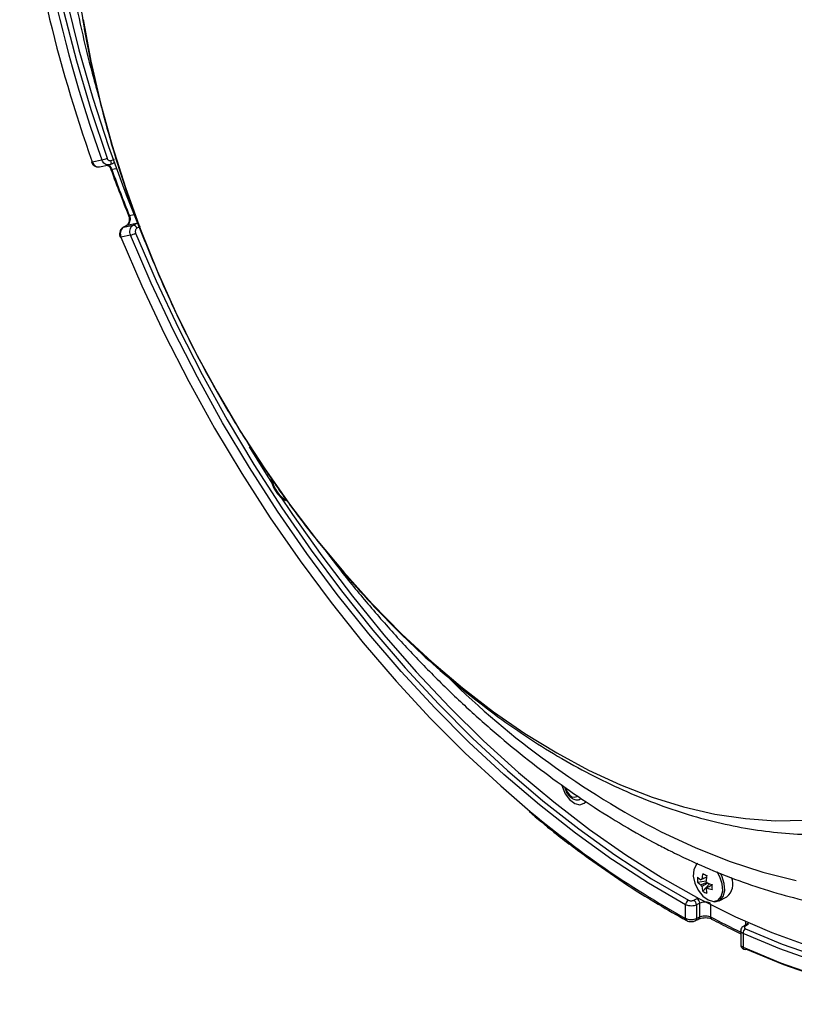
# Model space of a CAD drawing. Extents: x 25 to 435, y 25 to 312.
# Drawn here: x 167 to 187, y 92 to 117 of the extents above; entities that cross this region are included whole.
import ezdxf

# ---------------------------------------------------------------- set-up
doc = ezdxf.new("R2010")
doc.units = 0
doc.header["$LTSCALE"] = 5
doc.layers.get('0').update_dxf_attribs({"linetype": 'CONTINUOUS'})

msp = doc.modelspace()

# ---------------------------------------------------------------- linework, layer by layer
for p, q in [((168.741, 113.56), (168.987, 113.61)), ((168.923, 113.434), (169.168, 113.485)), ((169.193, 113.493), (169.201, 113.496)), ((169.22, 113.595), (169.305, 113.632)), ((169.356, 113.387), (169.24, 113.363)), ((169.865, 111.99), (169.62, 111.939)), ((169.687, 112.193), (169.8, 112.216)), ((169.784, 111.945), (169.865, 111.99)), ((169.865, 111.99), (169.902, 112.02)), ((169.529, 111.891), (169.539, 111.895)), ((169.539, 111.895), (169.784, 111.945)), ((169.62, 111.939), (169.539, 111.895)), ((169.61, 111.935), (169.62, 111.939)), ((169.961, 111.913), (169.879, 111.869)), ((169.718, 111.692), (169.473, 111.641)), ((184.169, 95.191), (184.386, 95.227)), ((184.301, 94.962), (184.474, 95.154)), ((184.386, 95.028), (184.406, 95.04)), ((184.074, 94.734), (184.157, 94.777)), ((184.225, 94.656), (184.142, 94.614)), ((184.225, 94.31), (184.225, 94.656)), ((184.719, 94.719), (184.917, 94.818)), ((183.864, 94.27), (183.864, 94.617)), ((184.142, 94.614), (184.142, 94.267)), ((184.503, 94.622), (184.503, 94.308)), ((184.142, 94.267), (184.225, 94.31)), ((185.396, 94.105), (185.396, 94.193)), ((185.269, 93.954), (185.269, 93.608)), ((185.469, 94.121), (185.391, 94.076)), ((185.422, 94.12), (185.424, 94.121)), ((185.328, 93.885), (185.328, 93.538))]:
    msp.add_line(p, q)
at = {"flags": 128}
for points in [[(169.117, 133.578), (168.704, 132.751), (168.337, 131.875), (168.016, 130.954), (167.743, 129.989), (167.519, 128.984), (167.344, 127.94), (167.219, 126.863), (167.143, 125.753), (167.118, 124.615), (167.143, 123.452), (167.219, 122.268), (167.344, 121.064), (167.519, 119.846), (167.743, 118.616), (168.016, 117.379), (168.337, 116.137), (168.704, 114.894), (169.117, 113.653)], [(168.094, 117.655), (168.402, 116.421), (168.757, 115.186), (169.157, 113.952), (169.602, 112.724), (170.08, 111.53)], [(168.507, 117.192), (168.706, 116.128), (168.952, 115.057), (169.245, 113.982), (169.585, 112.909), (169.969, 111.84), (170.397, 110.781), (170.866, 109.734), (171.375, 108.704), (171.922, 107.695), (172.506, 106.711), (173.123, 105.755), (173.771, 104.832), (174.448, 103.944), (175.151, 103.095), (175.879, 102.288), (176.627, 101.526), (177.393, 100.812), (178.174, 100.149), (178.968, 99.539), (179.77, 98.986), (180.579, 98.489), (181.391, 98.053), (182.203, 97.677), (183.012, 97.365), (183.814, 97.116), (184.608, 96.932), (185.389, 96.814), (186.155, 96.761), (186.903, 96.775)], [(168.718, 113.562), (168.718, 113.561), (168.723, 113.559), (168.73, 113.559), (168.741, 113.56)], [(169.201, 113.496), (169.204, 113.497), (169.213, 113.505), (169.22, 113.515), (169.225, 113.528), (169.227, 113.543), (169.228, 113.559), (169.225, 113.577), (169.22, 113.595)], [(169.201, 113.496), (169.26, 113.522), (169.285, 113.533)], [(169.217, 113.364), (169.218, 113.363), (169.222, 113.362), (169.229, 113.361), (169.24, 113.363)], [(169.665, 112.191), (169.665, 112.19), (169.669, 112.19), (169.676, 112.19), (169.687, 112.193)], [(169.61, 111.935), (169.553, 111.904), (169.529, 111.891)], [(169.846, 111.743), (170.371, 110.525), (170.936, 109.323), (171.541, 108.14), (172.183, 106.979), (172.861, 105.843), (173.573, 104.736), (174.317, 103.661), (175.09, 102.621), (175.891, 101.618), (176.717, 100.657), (177.566, 99.739), (178.435, 98.867), (179.322, 98.044), (180.225, 97.272), (181.14, 96.553), (182.065, 95.89), (182.998, 95.283), (183.935, 94.736)], [(169.473, 111.641), (169.463, 111.639), (169.456, 111.638), (169.452, 111.638), (169.452, 111.639)], [(169.473, 111.641), (170.008, 110.398), (170.585, 109.17), (171.203, 107.961), (171.859, 106.774), (172.551, 105.614), (173.278, 104.483), (174.038, 103.385), (174.828, 102.322), (175.646, 101.298), (176.49, 100.316), (177.357, 99.378), (178.245, 98.487), (179.151, 97.647), (179.836, 97.055)], [(182.005, 95.762), (181.986, 95.775), (181.057, 96.441), (180.139, 97.163), (179.232, 97.938), (178.342, 98.765), (177.469, 99.64), (176.617, 100.562), (175.787, 101.527), (174.983, 102.533), (174.207, 103.578), (173.46, 104.657), (172.745, 105.769), (172.064, 106.909), (171.42, 108.075), (170.812, 109.263), (170.245, 110.47), (169.718, 111.692)], [(172.742, 106.295), (173.132, 105.665), (173.379, 105.277)], [(173.517, 105.066), (173.847, 104.571), (174.594, 103.511), (175.37, 102.486), (176.172, 101.499), (176.999, 100.554), (177.848, 99.653), (178.717, 98.799), (179.603, 97.994), (180.504, 97.24), (181.416, 96.54), (182.338, 95.895), (183.267, 95.308), (184.2, 94.781), (185.134, 94.314), (186.066, 93.909), (186.995, 93.567)], [(180.713, 97.666), (180.726, 97.617), (180.799, 97.445), (180.909, 97.3), (181.039, 97.203), (181.169, 97.17), (181.279, 97.205), (181.321, 97.246)], [(180.805, 97.604), (180.811, 97.582), (180.848, 97.496), (180.903, 97.423), (180.969, 97.374), (181.034, 97.358), (181.089, 97.375), (181.109, 97.394)], [(185.393, 94.007), (186.33, 93.617), (187.263, 93.29), (188.188, 93.029), (189.104, 92.832), (190.006, 92.702), (190.893, 92.638), (191.762, 92.641), (192.611, 92.71), (193.437, 92.845), (194.238, 93.047), (195.011, 93.314), (195.755, 93.645), (196.467, 94.04), (197.145, 94.498), (197.788, 95.017), (198.392, 95.595), (198.958, 96.232), (199.482, 96.925)], [(199.473, 96.815), (198.947, 96.119), (198.379, 95.48), (197.772, 94.899), (197.127, 94.378), (196.446, 93.918), (195.732, 93.522), (194.985, 93.189), (194.208, 92.921), (193.404, 92.719), (192.575, 92.583), (191.723, 92.513), (190.85, 92.511), (189.959, 92.575), (189.053, 92.706), (188.134, 92.903), (187.205, 93.165), (186.269, 93.493), (185.328, 93.885)], [(183.238, 96.479), (184.108, 96.074), (184.974, 95.732), (185.835, 95.453), (186.687, 95.239)], [(185.328, 93.538), (186.285, 93.139), (187.238, 92.805), (188.183, 92.537), (189.118, 92.336), (190.04, 92.202), (190.947, 92.137), (191.835, 92.139), (192.702, 92.21), (193.546, 92.348), (194.364, 92.554), (195.154, 92.827), (195.913, 93.165), (196.641, 93.569), (197.333, 94.037), (197.989, 94.568), (198.606, 95.159), (199.183, 95.81), (199.718, 96.519)], [(199.851, 96.479), (199.314, 95.768), (198.735, 95.114), (198.115, 94.52), (197.456, 93.988), (196.761, 93.518), (196.031, 93.113), (195.269, 92.772), (194.475, 92.499), (193.654, 92.292), (192.807, 92.153), (191.936, 92.082), (191.045, 92.08), (190.135, 92.146), (189.209, 92.28), (188.271, 92.482), (187.322, 92.751), (186.365, 93.086), (185.404, 93.487)], [(183.864, 94.617), (182.923, 95.166), (182.005, 95.762)], [(184.177, 95.67), (184.135, 95.634), (184.073, 95.513), (184.06, 95.349), (184.098, 95.167), (184.182, 94.989), (184.3, 94.84), (184.437, 94.741)], [(184.437, 94.741), (184.573, 94.704), (184.692, 94.734), (184.775, 94.828), (184.813, 94.973), (184.801, 95.149), (184.739, 95.332), (184.666, 95.458)], [(184.469, 94.735), (184.612, 94.696), (184.736, 94.728), (184.824, 94.827), (184.863, 94.978), (184.85, 95.162), (184.785, 95.354), (184.751, 95.419)], [(184.119, 94.215), (184.177, 94.244), (184.202, 94.257)], [(185.424, 94.121), (185.369, 94.089), (185.346, 94.076)]]:
    msp.add_lwpolyline(points, dxfattribs=at)
for centre, radius, start, end in [((201.323, 125.247), 34.367, 183.1567, 199.792), ((202.886, 125.737), 36.251, 186.8169, 199.6281), ((168.894, 114.115), 0.513, 280.4476, 295.8837), ((169.27, 113.567), 0.0376, 294.198, 322.8013), ((207.12, 127.143), 40.309, 199.9911, 201.7713), ((169.873, 111.939), 0.0514, 68.6737, 98.5762), ((169.467, 112.514), 0.859, 287.0023, 296.1864), ((169.776, 111.838), 0.107, 16.5873, 85.8387), ((174.063, 105.596), 0.777, 187.5971, 239.1646), ((174.113, 105.619), 0.811, 191.9938, 239.1643), ((193.361, 116.137), 22.111, 225.3104, 242.7549), ((196.231, 116.463), 25.406, 229.8101, 240.8701), ((185.571, 95.16), 1.295, 168.6474, 174.8434), ((185.598, 97.878), 2.784, 242.2307, 244.6392), ((184.943, 95.255), 0.776, 175.2644, 184.7356), ((184.611, 95.83), 0.676, 229.1447, 238.0767), ((184.611, 95.702), 0.676, 229.1447, 238.0767), ((184.297, 95.226), 0.0529, 107.1751, 144.689), ((185.675, 95.108), 1.295, 168.6474, 174.8434), ((184.214, 95.092), 0.217, 22.8259, 37.3844), ((184.902, 96.413), 1.329, 248.4168, 254.1068), ((184.646, 95.144), 0.423, 309.7357, 23.1877), ((184.453, 95.212), 0.217, 202.8259, 217.3844), ((185.096, 95.158), 0.819, 185.4251, 193.8369), ((184.653, 95.536), 0.673, 238.4471, 248.4228), ((184.37, 95.079), 0.0529, 287.1751, 324.689), ((185.201, 95.106), 0.819, 185.4251, 193.8369), ((184.902, 96.284), 1.329, 248.4168, 254.1068), ((186.855, 95.07), 2.318, 178.4157, 181.5843), ((184.015, 94.608), 0.151, 121.7587, 176.5254), ((183.987, 94.606), 0.155, 2.8494, 56.0355), ((184.071, 94.648), 0.155, 2.8485, 56.0431), ((183.916, 94.262), 0.0526, 170.5441, 236.0237), ((184.091, 94.258), 0.052, 302.3993, 9.8628), ((184.173, 94.301), 0.0525, 304.1134, 9.6583), ((184.556, 94.3), 0.0537, 171.4935, 236.923), ((194.108, 112.4), 20.483, 242.0362, 244.4366), ((185.469, 93.888), 0.141, 122.5237, 181.1813), ((185.368, 94.032), 0.0496, 63.0567, 116.1777), ((185.446, 94.077), 0.0494, 62.9792, 117.1356), ((185.386, 93.533), 0.0584, 175.2062, 240.9802), ((185.376, 93.53), 0.0512, 248.7056, 302.6202)]:
    msp.add_arc(centre, radius, start, end)
for points, knots in [([(173.028, 135.046), (172.955, 135.002), (172.668, 134.827), (172.197, 134.466), (171.618, 133.964), (171.077, 133.406), (170.57, 132.799), (170.102, 132.141), (169.672, 131.436), (169.282, 130.685), (168.935, 129.891), (168.629, 129.055), (168.368, 128.179), (168.151, 127.268), (167.98, 126.323), (167.854, 125.347), (167.774, 124.344), (167.74, 123.316), (167.752, 122.266), (167.81, 121.198), (167.913, 120.114), (168.061, 119.017), (168.253, 117.911), (168.492, 116.798), (168.706, 115.917), (168.855, 115.408), (168.895, 115.271)], [0, 0, 0, 0, 0.014509, 0.057503, 0.100566, 0.143746, 0.187076, 0.230579, 0.27426, 0.318115, 0.362128, 0.406275, 0.450533, 0.494874, 0.539276, 0.583717, 0.628182, 0.672656, 0.717127, 0.76159, 0.806039, 0.850473, 0.894891, 0.939293, 0.983679, 1, 1, 1, 1]), ([(172.183, 131.151), (172.068, 131.058), (171.761, 130.806), (171.302, 130.341), (170.804, 129.762), (170.345, 129.132), (169.926, 128.456), (169.548, 127.733), (169.213, 126.966), (168.923, 126.158), (168.678, 125.311), (168.48, 124.429), (168.33, 123.514), (168.227, 122.572), (168.173, 121.604), (168.166, 120.615), (168.208, 119.608), (168.296, 118.586), (168.431, 117.554), (168.612, 116.513), (168.837, 115.469), (169.107, 114.422), (169.419, 113.378), (169.773, 112.339), (170.168, 111.307), (170.602, 110.287), (171.073, 109.282), (171.581, 108.294), (172.124, 107.326), (172.7, 106.382), (173.308, 105.465), (173.945, 104.576), (174.61, 103.72), (175.302, 102.899), (176.017, 102.115), (176.755, 101.371), (177.513, 100.67), (178.289, 100.014), (179.081, 99.405), (179.887, 98.847), (180.705, 98.34), (181.532, 97.888), (182.365, 97.493), (183.201, 97.156), (184.037, 96.879), (184.87, 96.665), (185.696, 96.513), (186.512, 96.424), (187.314, 96.399), (188.098, 96.438), (188.806, 96.526), (189.243, 96.628), (189.433, 96.672)], [0, 0, 0, 0, 0.011391, 0.030515, 0.049768, 0.069181, 0.08877, 0.108542, 0.128489, 0.148596, 0.168837, 0.189185, 0.209612, 0.230092, 0.250603, 0.271127, 0.291648, 0.312157, 0.33265, 0.353125, 0.37358, 0.394018, 0.414439, 0.434846, 0.455242, 0.47563, 0.496014, 0.516397, 0.536783, 0.557175, 0.577575, 0.597989, 0.618419, 0.638869, 0.659341, 0.679839, 0.700362, 0.720913, 0.741489, 0.762088, 0.782702, 0.803318, 0.823918, 0.844482, 0.864981, 0.885386, 0.905664, 0.925786, 0.945728, 0.965475, 0.985027, 1, 1, 1, 1]), ([(168.719, 113.562), (168.719, 113.56), (168.725, 113.531), (168.758, 113.488), (168.813, 113.446), (168.871, 113.427), (168.907, 113.434), (168.922, 113.437)], [0, 0, 0, 0, 0.026322, 0.323552, 0.578136, 0.8193, 1, 1, 1, 1]), ([(168.741, 113.56), (168.746, 113.548), (168.76, 113.517), (168.793, 113.473), (168.842, 113.441), (168.888, 113.428), (168.914, 113.435), (168.922, 113.437)], [0, 0, 0, 0, 0.137864, 0.38422, 0.630674, 0.877293, 1, 1, 1, 1]), ([(169.164, 113.485), (169.147, 113.484), (169.111, 113.482), (169.059, 113.507), (169.014, 113.55), (168.996, 113.59), (168.987, 113.61)], [0, 0, 0, 0, 0.246998, 0.497899, 0.748997, 1, 1, 1, 1]), ([(169.117, 113.653), (169.122, 113.643), (169.131, 113.623), (169.153, 113.602), (169.179, 113.59), (169.203, 113.589), (169.216, 113.593), (169.22, 113.595)], [0, 0, 0, 0, 0.219085, 0.438334, 0.657684, 0.87721, 1, 1, 1, 1]), ([(169.139, 113.479), (169.139, 113.479), (169.157, 113.476), (169.189, 113.448), (169.223, 113.406), (169.236, 113.374), (169.24, 113.363)], [0, 0, 0, 0, 0.000605, 0.391257, 0.781969, 1, 1, 1, 1]), ([(169.193, 113.493), (169.184, 113.489), (169.175, 113.484), (169.164, 113.485), (169.164, 113.485)], [0, 0, 0, 0, 0.973785, 1, 1, 1, 1]), ([(169.285, 113.532), (169.287, 113.533), (169.294, 113.537), (169.3, 113.536), (169.304, 113.536)], [0, 0, 0, 0, 0.370013, 1, 1, 1, 1]), ([(169.123, 113.476), (169.13, 113.473), (169.151, 113.465), (169.188, 113.428), (169.207, 113.385), (169.217, 113.364)], [0, 0, 0, 0, 0.194659, 0.587842, 1, 1, 1, 1]), ([(169.217, 113.364), (169.293, 113.158), (169.438, 112.766), (169.592, 112.376), (169.665, 112.191)], [0, 0, 0, 0, 0.526722, 1, 1, 1, 1]), ([(169.664, 112.19), (169.665, 112.187), (169.677, 112.163), (169.686, 112.11), (169.683, 112.041), (169.66, 111.983), (169.633, 111.948), (169.614, 111.94), (169.608, 111.938)], [0, 0, 0, 0, 0.031233, 0.246122, 0.460928, 0.673565, 0.890434, 1, 1, 1, 1]), ([(169.687, 112.193), (169.694, 112.171), (169.707, 112.128), (169.705, 112.061), (169.685, 112.001), (169.654, 111.96), (169.629, 111.945), (169.62, 111.939)], [0, 0, 0, 0, 0.21953, 0.439009, 0.658388, 0.877733, 1, 1, 1, 1]), ([(169.529, 111.89), (169.513, 111.879), (169.479, 111.857), (169.446, 111.802), (169.432, 111.734), (169.436, 111.676), (169.45, 111.647), (169.453, 111.639)], [0, 0, 0, 0, 0.202916, 0.426216, 0.662787, 0.915783, 1, 1, 1, 1]), ([(169.539, 111.895), (169.53, 111.889), (169.507, 111.874), (169.476, 111.833), (169.456, 111.773), (169.453, 111.706), (169.467, 111.663), (169.473, 111.641)], [0, 0, 0, 0, 0.122541, 0.34176, 0.561091, 0.780579, 1, 1, 1, 1]), ([(169.718, 111.692), (169.714, 111.704), (169.703, 111.737), (169.698, 111.795), (169.71, 111.859), (169.739, 111.913), (169.769, 111.935), (169.784, 111.945)], [0, 0, 0, 0, 0.122703, 0.341897, 0.561191, 0.780621, 1, 1, 1, 1]), ([(169.879, 111.869), (169.871, 111.864), (169.856, 111.853), (169.842, 111.826), (169.836, 111.794), (169.838, 111.765), (169.844, 111.748), (169.846, 111.743)], [0, 0, 0, 0, 0.219804, 0.43943, 0.658612, 0.877486, 1, 1, 1, 1]), ([(174.75, 103.565), (174.861, 103.418), (175.206, 102.961), (175.81, 102.231), (176.56, 101.377), (177.332, 100.564), (178.122, 99.792), (178.93, 99.064), (179.752, 98.382), (180.586, 97.748), (181.431, 97.163), (182.284, 96.631), (182.966, 96.249), (183.362, 96.048), (183.472, 95.992)], [0, 0, 0, 0, 0.043841, 0.135758, 0.227708, 0.319697, 0.411728, 0.503802, 0.59592, 0.688079, 0.780277, 0.872502, 0.964743, 1, 1, 1, 1]), ([(180.78, 97.623), (180.788, 97.591), (180.806, 97.517), (180.874, 97.411), (180.965, 97.329), (181.061, 97.292), (181.137, 97.288), (181.171, 97.307), (181.18, 97.312)], [0, 0, 0, 0, 0.162854, 0.374164, 0.59071, 0.781004, 0.944109, 1, 1, 1, 1]), ([(179.875, 96.993), (180.085, 96.817), (180.584, 96.402), (181.385, 95.802), (182.271, 95.187), (183.106, 94.658), (183.646, 94.354), (183.886, 94.218)], [0, 0, 0, 0, 0.160941, 0.381436, 0.601939, 0.82245, 1, 1, 1, 1]), ([(183.472, 95.992), (183.624, 95.917), (184.064, 95.702), (184.791, 95.39), (185.652, 95.074), (186.509, 94.818), (187.36, 94.621), (188.201, 94.485), (189.029, 94.409), (189.843, 94.394), (190.639, 94.441), (191.415, 94.546), (192.167, 94.717), (192.703, 94.87), (192.98, 94.983), (193.024, 95.001)], [0, 0, 0, 0, 0.045789, 0.132115, 0.218405, 0.304582, 0.390597, 0.476397, 0.561929, 0.647144, 0.732007, 0.816503, 0.900644, 0.984471, 1, 1, 1, 1]), ([(184.4, 95.318), (184.361, 95.301), (184.312, 95.281), (184.264, 95.261), (184.254, 95.256)], [0, 0, 0, 0, 0.790227, 1, 1, 1, 1]), ([(184.254, 95.128), (184.264, 95.132), (184.315, 95.154), (184.366, 95.175), (184.407, 95.192)], [0, 0, 0, 0, 0.200054, 1, 1, 1, 1]), ([(184.281, 95.276), (184.291, 95.28), (184.33, 95.296), (184.37, 95.311), (184.4, 95.323)], [0, 0, 0, 0, 0.236373, 1, 1, 1, 1]), ([(184.43, 95.171), (184.39, 95.146), (184.34, 95.116), (184.291, 95.086), (184.281, 95.081)], [0, 0, 0, 0, 0.810833, 1, 1, 1, 1]), ([(184.538, 95.123), (184.505, 95.103), (184.464, 95.078), (184.422, 95.053), (184.413, 95.048)], [0, 0, 0, 0, 0.794363, 1, 1, 1, 1]), ([(183.935, 94.736), (183.944, 94.732), (183.961, 94.724), (183.994, 94.719), (184.028, 94.72), (184.056, 94.726), (184.069, 94.732), (184.074, 94.734)], [0, 0, 0, 0, 0.21907, 0.438325, 0.65768, 0.877207, 1, 1, 1, 1]), ([(184.503, 94.654), (184.494, 94.659), (184.468, 94.672), (184.414, 94.685), (184.346, 94.688), (184.279, 94.679), (184.243, 94.664), (184.225, 94.656)], [0, 0, 0, 0, 0.12242, 0.341765, 0.561068, 0.780495, 1, 1, 1, 1]), ([(184.142, 94.614), (184.132, 94.61), (184.105, 94.598), (184.051, 94.587), (183.983, 94.585), (183.916, 94.594), (183.881, 94.609), (183.864, 94.617)], [0, 0, 0, 0, 0.12254, 0.341758, 0.561085, 0.780583, 1, 1, 1, 1]), ([(183.864, 94.27), (183.873, 94.266), (183.899, 94.254), (183.953, 94.241), (184.021, 94.238), (184.088, 94.246), (184.124, 94.26), (184.142, 94.267)], [0, 0, 0, 0, 0.122675, 0.34188, 0.561178, 0.78062, 1, 1, 1, 1]), ([(183.887, 94.219), (183.889, 94.218), (183.906, 94.204), (183.955, 94.192), (184.027, 94.187), (184.086, 94.197), (184.112, 94.213), (184.118, 94.216)], [0, 0, 0, 0, 0.027091, 0.291202, 0.600467, 0.918099, 1, 1, 1, 1]), ([(184.203, 94.257), (184.205, 94.258), (184.219, 94.266), (184.265, 94.281), (184.335, 94.291), (184.414, 94.289), (184.483, 94.275), (184.513, 94.261), (184.526, 94.255)], [0, 0, 0, 0, 0.031608, 0.217119, 0.4172, 0.626715, 0.838934, 1, 1, 1, 1]), ([(184.225, 94.31), (184.243, 94.317), (184.279, 94.333), (184.346, 94.342), (184.414, 94.338), (184.468, 94.325), (184.494, 94.312), (184.503, 94.308)], [0, 0, 0, 0, 0.219508, 0.438948, 0.658257, 0.877603, 1, 1, 1, 1]), ([(184.527, 94.255), (184.684, 94.172), (184.932, 94.043), (185.179, 93.924), (185.269, 93.881)], [0, 0, 0, 0, 0.636587, 1, 1, 1, 1]), ([(185.348, 94.074), (185.338, 94.069), (185.313, 94.056), (185.285, 94.02), (185.269, 93.982), (185.271, 93.96), (185.271, 93.954)], [0, 0, 0, 0, 0.21662, 0.561775, 0.882576, 1, 1, 1, 1]), ([(185.328, 93.885), (185.319, 93.889), (185.296, 93.902), (185.273, 93.926), (185.272, 93.945), (185.271, 93.954)], [0, 0, 0, 0, 0.240013, 0.668766, 1, 1, 1, 1]), ([(185.391, 94.076), (185.384, 94.071), (185.37, 94.061), (185.362, 94.044), (185.365, 94.028), (185.377, 94.015), (185.389, 94.009), (185.393, 94.007)], [0, 0, 0, 0, 0.219802, 0.439425, 0.658603, 0.877489, 1, 1, 1, 1]), ([(185.455, 94.144), (185.455, 94.145), (185.456, 94.149), (185.448, 94.136), (185.43, 94.125), (185.422, 94.121)], [0, 0, 0, 0, 0.20309, 0.676381, 1, 1, 1, 1]), ([(185.271, 93.608), (185.27, 93.604), (185.267, 93.584), (185.281, 93.549), (185.309, 93.512), (185.336, 93.491), (185.354, 93.485), (185.358, 93.483)], [0, 0, 0, 0, 0.063152, 0.37049, 0.641118, 0.928162, 1, 1, 1, 1]), ([(185.272, 93.607), (185.271, 93.604), (185.268, 93.589), (185.286, 93.563), (185.314, 93.547), (185.328, 93.538)], [0, 0, 0, 0, 0.141104, 0.570625, 1, 1, 1, 1])]:
    msp.add_open_spline(points, degree=3, knots=knots)

doc.saveas('drawing.dxf')
